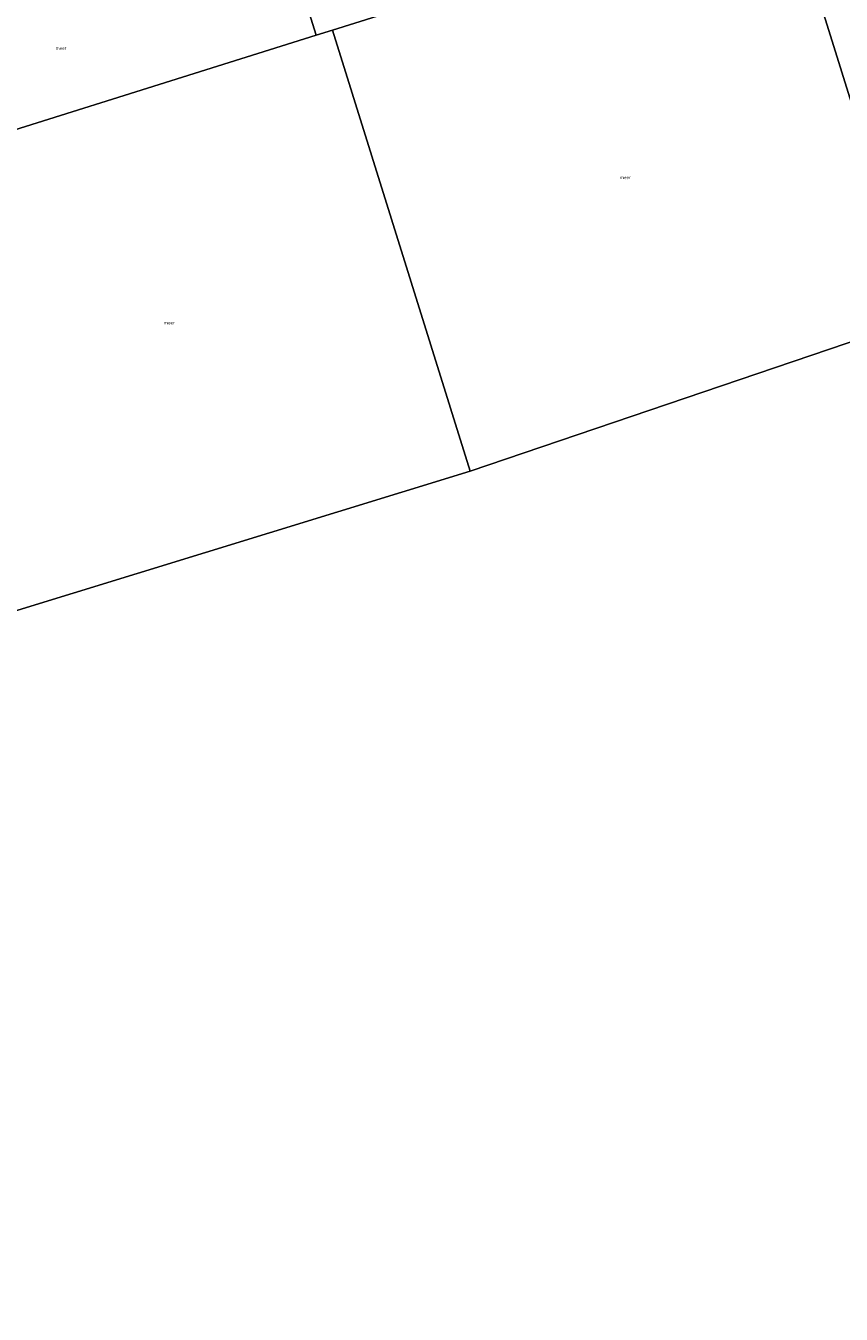
# Model space of a CAD drawing. Units: metres. Extents: x 129996 to 140001, y 512498 to 518753.
# Drawn here: x 130961 to 131579, y 515552 to 516528 of the extents above; entities that cross this region are included whole.
import ezdxf
from ezdxf.enums import TextEntityAlignment as Align

# ---------------------------------------------------------------- set-up
doc = ezdxf.new("R2010")
doc.units = ezdxf.units.M
doc.layers.add('B-ME-IE-HULPGEOMETRIE-L-B1', color=53, linetype='Continuous', lineweight=18)
doc.layers.add('B-ME-OG-WATER-GV-B6', color=153, linetype='Continuous', lineweight=18)
doc.styles.add('NLCS-ISO', font='NLCS-ISO.TTF')

msp = doc.modelspace()

# ---------------------------------------------------------------- linework, layer by layer
at = {"layer": 'B-ME-IE-HULPGEOMETRIE-L-B1'}
for p, q in [((131637.633, 516306.242, -0.25), (131535.785, 516632.441, -0.25)), ((131193.22, 516524.992, -0.25), (131297.541, 516190.873, -0.25)), ((131637.633, 516306.242, -0.25), (131297.541, 516190.873, -0.25)), ((131297.541, 516190.873, -0.25), (130944.915, 516082.397, -0.25))]:
    msp.add_line(p, q, dxfattribs=at)
for points in [[(131133.413, 516672.68, -2.36), (131133.688, 516671.803, -2.369), (131137.614, 516659.023, -2.33), (131128.114, 516654.972, -2.784), (131125.399, 516653.815, -3.328), (131125.437, 516653.695, -3.328), (131128.019, 516645.487, -3.328), (131129.03, 516645.839, -3.328), (131131.187, 516646.592, -2.952), (131140.498, 516649.838, -2.351), (131144.8, 516636.378, -1.781), (131147.505, 516627.755, 1.771), (131148.145, 516625.712, 1.99), (131150.071, 516619.571, 2.115), (131150.618, 516617.828, 2.116), (131151.126, 516616.21, 2.724), (131151.459, 516615.147, 2.746), (131152.251, 516612.623, 1.73), (131153.994, 516607.066, -0.25), (131180.945, 516521.142, -0.25)], [(131180.945, 516521.142, -0.25), (131193.22, 516524.992, -0.25), (131534.939, 516632.176, -0.25)], [(130825.963, 516409.797, -0.25), (130841.199, 516414.578, -0.25), (131180.945, 516521.142, -0.25)]]:
    msp.add_polyline3d(points, dxfattribs=at)
at = {"layer": 'B-ME-OG-WATER-GV-B6'}
for points in [[(131535.785, 516632.441, -0.25), (131872.192, 516737.958, -0.25), (131888.335, 516743.021, -0.25), (131996.259, 516397.362, -0.25), (131637.633, 516306.242, -0.25), (131535.785, 516632.441, -0.25)], [(131534.939, 516632.176, -0.25), (131193.22, 516524.992, -0.25), (131180.945, 516521.142, -0.25)], [(131193.22, 516524.992, -0.25), (131534.939, 516632.176, -0.25), (131535.785, 516632.441, -0.25), (131637.633, 516306.242, -0.25), (131297.541, 516190.873, -0.25), (131193.22, 516524.992, -0.25)], [(131153.994, 516607.066, -0.25), (131180.945, 516521.142, -0.25), (130841.199, 516414.578, -0.25), (130825.963, 516409.797, -0.25), (130796.863, 516502.574, -0.25)], [(131180.945, 516521.142, -0.25), (131153.994, 516607.066, -0.25)], [(130841.199, 516414.578, -0.25), (131180.945, 516521.142, -0.25), (131193.22, 516524.992, -0.25), (131297.541, 516190.873, -0.25), (130944.915, 516082.397, -0.25), (130841.199, 516414.578, -0.25)], [(130324.632, 515537.301, -0.25), (130333.026, 515567.054, -0.25), (130639.891, 515810.369, -0.25), (130944.915, 516082.397, -0.25), (131297.541, 516190.873, -0.25), (131637.633, 516306.242, -0.25), (131996.259, 516397.362, -0.25), (132436.257, 516233.624, -0.25), (132870.745, 516046.507, -0.25), (132900.712, 516055.161, -0.25), (132939.148, 516066.259, -0.25), (132977.585, 516077.358, -0.25), (133016.021, 516088.457, -0.25), (133054.457, 516099.556, -0.25), (133092.893, 516110.655, -0.25), (133131.329, 516121.754, -0.25), (133169.765, 516132.853, -0.25)]]:
    msp.add_polyline3d(points, dxfattribs=at)

# ---------------------------------------------------------------- texts
at = {"layer": 'B-ME-OG-WATER-GV-B6', "ltscale": 0.2, "style": 'NLCS-ISO'}
for p in [(130987.3867, 516511.2072), (131415.0443, 516413.2968), (131069.4679, 516303.2871)]:
    msp.add_text('meer', height=2.5, dxfattribs=at).set_placement(p, align=Align.MIDDLE_CENTER)

doc.saveas('drawing.dxf')
